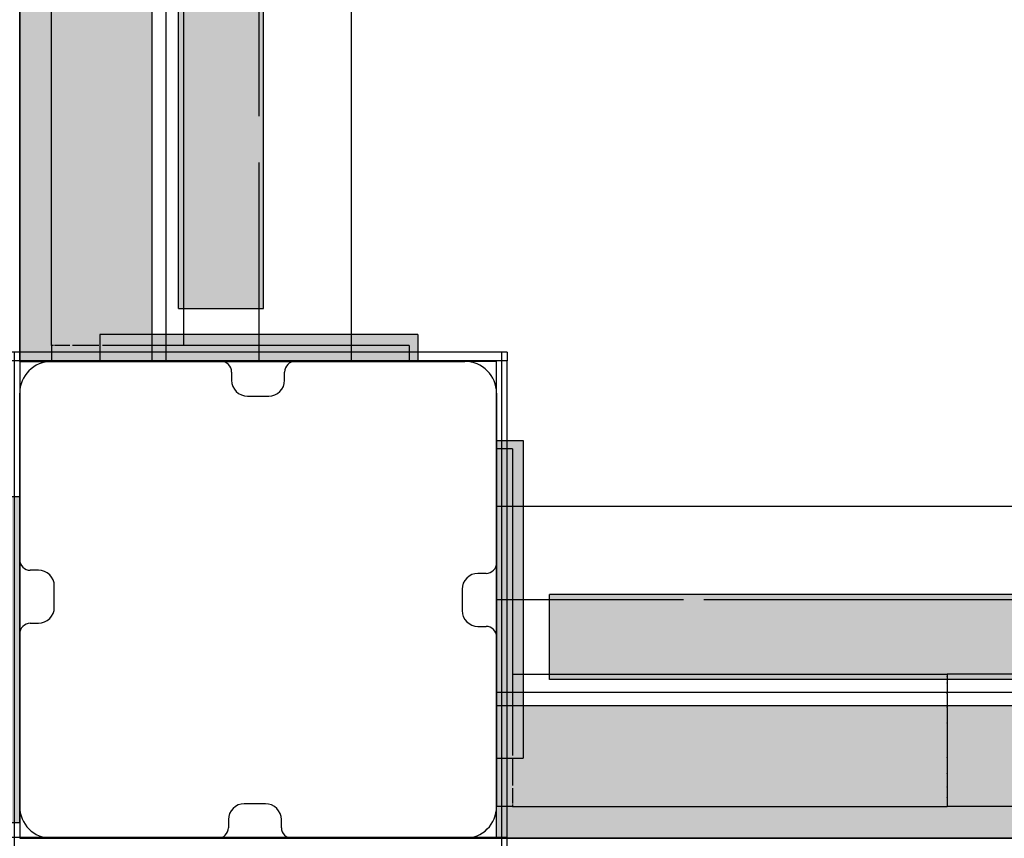
# Model space of a CAD drawing. Units: millimetres. Extents: x -2836 to 24473, y -22009 to 9274.
# Drawn here: x 4509 to 4695, y -3584 to -3429 of the extents above; entities that cross this region are included whole.
import ezdxf

# ---------------------------------------------------------------- set-up
doc = ezdxf.new("R2010")
doc.units = ezdxf.units.MM
doc.header["$MEASUREMENT"] = 0
doc.linetypes.add('Dot & Dashed', pattern=[67.027776, 35.277777, -17.638888, 0, -14.111111])
doc.linetypes.add('Hidden Line', pattern=[39.122222, 28.222222, -10.9])
for name, color, linetype, lineweight in [('0_Pen_No__121', 1, 'Continuous', 30), ('0_Pen_No__123', 3, 'Continuous', 30), ('0_Pen_No__128', 8, 'Continuous', 30), ('A-DIMS_Pen_No__1', 7, 'Continuous', 30)]:
    doc.layers.add(name, color=color, linetype=linetype, lineweight=lineweight)
for name, color, linetype, lineweight, true_color in [('0_Pen_No__2', 7, 'Continuous', 30, 0x747474), ('0_Pen_No__4', 7, 'Continuous', 30, 0x783c00), ('0_Pen_No__64', 7, 'Continuous', 30, 0x636300), ('0_Pen_No__66', 7, 'Continuous', 30, 0xd2d269), ('A-FLOR_Pen_No__2', 7, 'Continuous', 30, 0x747474), ('A-NPLT_Pen_No__9', 7, 'Continuous', 30, 0xff04cd)]:
    doc.layers.add(name, color=color, linetype=linetype, lineweight=lineweight, true_color=true_color)
doc.layers.add('A-DIMS', color=7, linetype='Continuous')
doc.styles.add('GENERATED_STYLE_1', font='tahoma.ttf')
doc.dimstyles.new('GENERATED_STYLE__2', dxfattribs={"dimtxt": 200, "dimasz": 95, "dimexe": 0.18, "dimexo": 10000, "dimgap": 0.09, "dimtad": 1, "dimdec": 0, "dimzin": 0, "dimdsep": 46, "dimtxsty": 'GENERATED_STYLE_1', "dimblk": 'ARROWHEAD_6', "dimblk1": 'ARROWHEAD_6', "dimblk2": 'ARROWHEAD_6', "dimcen": 0.09, "dimclrd": 7, "dimclre": 7, "dimclrt": 7, "dimadec": 0, "dimazin": 0, "dimtfac": 1, "dimtdec": 4, "dimtmove": 0, "dimatfit": 3, "dimfxl": 0, "dimtolj": 1, "dimtzin": 0, "dimarcsym": 0})

# ---------------------------------------------------------------- blocks, each defined once
blk = doc.blocks.new('mice[976]', base_point=(4601.2, -3491.73))
at = {"layer": '0_Pen_No__123', "linetype": 'Continuous'}
for p, q in [((4507.2, -3582.37), (4507.2, -3491.73)), ((4508.2, -3491.73), (4507.2, -3491.73)), ((4601.2, -3491.73), (4508.2, -3491.73)), ((4508.2, -3582.37), (4508.2, -3491.73)), ((4600.2, -3582.37), (4600.2, -3491.73)), ((4601.2, -3491.73), (4601.2, -3493.37)), ((4601.2, -3493.37), (4507.2, -3493.37)), ((4601.2, -3506.01), (4601.2, -3493.37)), ((4601.2, -3532.29), (4601.2, -3506.01)), ((4601.2, -3558.75), (4601.2, -3532.29)), ((4601.2, -3583.37), (4601.2, -3558.75)), ((4507.2, -3585.29), (4507.2, -3582.37)), ((4601.2, -3583.37), (4507.2, -3583.37)), ((4508.2, -3585.29), (4508.2, -3582.37)), ((4600.2, -3585.29), (4600.2, -3582.37)), ((4601.2, -3585.29), (4601.2, -3583.37)), ((4508.2, -3585.29), (4507.2, -3585.29)), ((4601.2, -3585.29), (4508.2, -3585.29))]:
    blk.add_line(p, q, dxfattribs=at)
blk = doc.blocks.new('kdelis1[1623]', base_point=(4521.7, -3493.51))
at = {"layer": '0_Pen_No__66', "linetype": 'Continuous'}
blk.add_hatch(color=256, dxfattribs=at).paths.add_polyline_path([(4534.2, -3493.51), (4534.2, -2673.51), (4509.2, -2673.51), (4509.2, -3493.51)])
for p, q in [((4509.2, -3493.51), (4509.2, -2673.51)), ((4534.2, -3493.51), (4534.2, -2673.51)), ((4509.2, -3493.51), (4509.29, -3493.51)), ((4509.29, -3493.51), (4509.57, -3493.51)), ((4509.57, -3493.51), (4510.01, -3493.51)), ((4510.01, -3493.51), (4510.61, -3493.51)), ((4510.61, -3493.51), (4511.35, -3493.51)), ((4511.35, -3493.51), (4512.2, -3493.51)), ((4512.2, -3493.51), (4513.15, -3493.51)), ((4513.15, -3493.51), (4514.16, -3493.51)), ((4514.16, -3493.51), (4515.2, -3493.51)), ((4515.2, -3493.51), (4534.2, -3493.51))]:
    blk.add_line(p, q, dxfattribs=at)
blk = doc.blocks.new('kdelis11[1624]', base_point=(4547.2, -3483.51))
at = {"layer": '0_Pen_No__66', "linetype": 'Continuous'}
blk.add_hatch(color=256, dxfattribs=at).paths.add_polyline_path([(4555.2, -3483.51), (4555.2, -2683.51), (4539.2, -2683.51), (4539.2, -3483.51)])
for p, q in [((4539.2, -3483.51), (4539.2, -2683.51)), ((4555.2, -3483.51), (4555.2, -2683.51)), ((4539.2, -3483.51), (4549.2, -3483.51)), ((4549.2, -3483.51), (4550.25, -3483.51)), ((4550.25, -3483.51), (4551.26, -3483.51)), ((4551.26, -3483.51), (4552.2, -3483.51)), ((4552.2, -3483.51), (4553.06, -3483.51)), ((4553.06, -3483.51), (4553.8, -3483.51)), ((4553.8, -3483.51), (4554.4, -3483.51)), ((4554.4, -3483.51), (4554.84, -3483.51)), ((4554.84, -3483.51), (4555.11, -3483.51)), ((4555.11, -3483.51), (4555.2, -3483.51))]:
    blk.add_line(p, q, dxfattribs=at)
blk = doc.blocks.new('kdelis1[1627]', base_point=(5419.2, -3571.01))
at = {"layer": '0_Pen_No__66', "linetype": 'Continuous'}
blk.add_hatch(color=256, dxfattribs=at).paths.add_polyline_path([(5419.2, -3558.51), (4599.2, -3558.51), (4599.2, -3583.51), (5419.2, -3583.51)])
for p, q in [((4599.2, -3577.51), (4599.2, -3558.51)), ((5419.2, -3558.51), (4599.2, -3558.51)), ((4599.2, -3578.56), (4599.2, -3577.51)), ((4599.2, -3579.57), (4599.2, -3578.56)), ((4599.2, -3580.51), (4599.2, -3579.57)), ((4599.2, -3581.37), (4599.2, -3580.51)), ((4599.2, -3582.11), (4599.2, -3581.37)), ((4599.2, -3582.71), (4599.2, -3582.11)), ((4599.2, -3583.15), (4599.2, -3582.71)), ((4599.2, -3583.42), (4599.2, -3583.15)), ((4599.2, -3583.51), (4599.2, -3583.42)), ((5419.2, -3583.51), (4599.2, -3583.51))]:
    blk.add_line(p, q, dxfattribs=at)
blk = doc.blocks.new('kdelis11[1628]', base_point=(5409.2, -3545.51))
at = {"layer": '0_Pen_No__66', "linetype": 'Continuous'}
blk.add_hatch(color=256, dxfattribs=at).paths.add_polyline_path([(5409.2, -3537.51), (4609.2, -3537.51), (4609.2, -3553.51), (5409.2, -3553.51)])
for p, q in [((4609.2, -3537.61), (4609.2, -3537.51)), ((5409.2, -3537.51), (4609.2, -3537.51)), ((4609.2, -3537.88), (4609.2, -3537.61)), ((4609.2, -3538.32), (4609.2, -3537.88)), ((4609.2, -3538.92), (4609.2, -3538.32)), ((4609.2, -3539.66), (4609.2, -3538.92)), ((4609.2, -3540.51), (4609.2, -3539.66)), ((4609.2, -3541.46), (4609.2, -3540.51)), ((4609.2, -3542.47), (4609.2, -3541.46)), ((4609.2, -3543.51), (4609.2, -3542.47)), ((4609.2, -3553.51), (4609.2, -3543.51)), ((5409.2, -3553.51), (4609.2, -3553.51))]:
    blk.add_line(p, q, dxfattribs=at)
blk = doc.blocks.new('00_rucjka[1652]', base_point=(4515.2, -3323.51))
at = {"layer": '0_Pen_No__128', "linetype": 'Continuous'}
for p, q in [((4515.39, -3490.51), (4515.2, -3490.51)), ((4515.2, -3490.51), (4515.2, -3493.51)), ((4515.58, -3490.51), (4515.39, -3490.51)), ((4515.96, -3490.51), (4515.77, -3490.51)), ((4516.88, -3490.51), (4515.96, -3490.51)), ((4518.13, -3490.51), (4516.88, -3490.51)), ((4518.65, -3490.51), (4518.13, -3490.51)), ((4519.67, -3490.51), (4519.14, -3490.51)), ((4521.45, -3490.51), (4519.67, -3490.51)), ((4523.43, -3490.51), (4521.45, -3490.51)), ((4524.14, -3490.51), (4523.43, -3490.51)), ((4525.53, -3490.51), (4524.82, -3490.51)), ((4527.7, -3490.51), (4525.53, -3490.51)), ((4570.7, -3490.51), (4527.7, -3490.51)), ((4572.79, -3490.51), (4570.7, -3490.51)), ((4574.81, -3490.51), (4572.79, -3490.51)), ((4576.7, -3490.51), (4574.81, -3490.51)), ((4578.42, -3490.51), (4576.7, -3490.51)), ((4579.9, -3490.51), (4578.42, -3490.51)), ((4581.1, -3490.51), (4579.9, -3490.51)), ((4581.98, -3490.51), (4581.1, -3490.51)), ((4582.52, -3490.51), (4581.98, -3490.51)), ((4582.7, -3490.51), (4582.52, -3490.51)), ((4582.7, -3490.51), (4582.7, -3493.51)), ((4515.39, -3493.51), (4515.2, -3493.51)), ((4516.88, -3493.51), (4515.96, -3493.51)), ((4518.13, -3493.51), (4516.88, -3493.51)), ((4521.45, -3493.51), (4519.67, -3493.51)), ((4523.43, -3493.51), (4521.45, -3493.51)), ((4527.7, -3493.51), (4525.53, -3493.51)), ((4570.7, -3493.51), (4527.7, -3493.51)), ((4572.79, -3493.51), (4570.7, -3493.51)), ((4574.81, -3493.51), (4572.79, -3493.51)), ((4576.7, -3493.51), (4574.81, -3493.51)), ((4578.42, -3493.51), (4576.7, -3493.51)), ((4579.9, -3493.51), (4578.42, -3493.51)), ((4581.1, -3493.51), (4579.9, -3493.51)), ((4581.98, -3493.51), (4581.1, -3493.51)), ((4582.52, -3493.51), (4581.98, -3493.51)), ((4582.7, -3493.51), (4582.52, -3493.51))]:
    blk.add_line(p, q, dxfattribs=at)
at = {"layer": '0_Pen_No__4', "linetype": 'Continuous'}
for p, q in [((4515.2, -3490.51), (4515.2, -3408.51)), ((4540.2, -3490.51), (4540.2, -3408.51)), ((4515.39, -3493.51), (4515.63, -3493.51)), ((4515.63, -3493.51), (4515.96, -3493.51)), ((4516.88, -3493.51), (4516.88, -3493.51)), ((4518.13, -3493.51), (4518.86, -3493.51)), ((4518.86, -3493.51), (4519.67, -3493.51)), ((4523.43, -3493.51), (4524.47, -3493.51)), ((4524.47, -3493.51), (4525.53, -3493.51))]:
    blk.add_line(p, q, dxfattribs=at)
blk = doc.blocks.new('Tube 10[1654]', base_point=(4554.31, -2673.51))
at = {"layer": '0_Pen_No__4', "linetype": 'Continuous'}
for p, q in [((4536.81, -2673.51), (4536.81, -3493.51)), ((4571.81, -3493.51), (4571.81, -2673.51)), ((4536.81, -3493.51), (4571.81, -3493.51))]:
    blk.add_line(p, q, dxfattribs=at)
at = {"layer": '0_Pen_No__4', "linetype": 'Hidden Line'}
blk.add_line((4554.31, -2673.51), (4554.31, -3493.51), dxfattribs=at)
blk.add_line((4554.31, -2673.51), (4554.31, -3493.51), dxfattribs=at)
at = {"layer": '0_Pen_No__64', "linetype": 'Dot & Dashed'}
blk.add_line((4554.31, -2673.51), (4554.31, -3493.51), dxfattribs=at)
blk = doc.blocks.new('00_auss_stiena[1655]', base_point=(4554.31, -3488.42))
at = {"layer": '0_Pen_No__4', "linetype": 'Continuous'}
blk.add_hatch(color=256, dxfattribs=at).paths.add_polyline_path([(4524.31, -3488.42), (4524.31, -3493.42), (4584.31, -3493.42), (4584.31, -3488.42)])
for p, q in [((4524.77, -3488.42), (4524.31, -3488.42)), ((4524.31, -3488.42), (4524.31, -3493.42)), ((4526.12, -3488.42), (4524.77, -3488.42)), ((4528.33, -3488.42), (4526.12, -3488.42)), ((4531.33, -3488.42), (4528.33, -3488.42)), ((4535.03, -3488.42), (4531.33, -3488.42)), ((4539.31, -3488.42), (4535.03, -3488.42)), ((4544.05, -3488.42), (4539.31, -3488.42)), ((4549.1, -3488.42), (4544.05, -3488.42)), ((4554.31, -3488.42), (4549.1, -3488.42)), ((4559.52, -3488.42), (4554.31, -3488.42)), ((4564.57, -3488.42), (4559.52, -3488.42)), ((4569.31, -3488.42), (4564.57, -3488.42)), ((4573.6, -3488.42), (4569.31, -3488.42)), ((4577.29, -3488.42), (4573.6, -3488.42)), ((4580.29, -3488.42), (4577.29, -3488.42)), ((4582.5, -3488.42), (4580.29, -3488.42)), ((4583.86, -3488.42), (4582.5, -3488.42)), ((4584.31, -3488.42), (4583.86, -3488.42)), ((4584.31, -3488.42), (4584.31, -3493.42)), ((4524.77, -3493.42), (4524.31, -3493.42)), ((4526.12, -3493.42), (4524.77, -3493.42)), ((4528.33, -3493.42), (4526.12, -3493.42)), ((4531.33, -3493.42), (4528.33, -3493.42)), ((4535.03, -3493.42), (4531.33, -3493.42)), ((4539.31, -3493.42), (4535.03, -3493.42)), ((4544.05, -3493.42), (4539.31, -3493.42)), ((4549.1, -3493.42), (4544.05, -3493.42)), ((4554.31, -3493.42), (4549.1, -3493.42)), ((4559.52, -3493.42), (4554.31, -3493.42)), ((4564.57, -3493.42), (4559.52, -3493.42)), ((4569.31, -3493.42), (4564.57, -3493.42)), ((4573.6, -3493.42), (4569.31, -3493.42)), ((4577.29, -3493.42), (4573.6, -3493.42)), ((4580.29, -3493.42), (4577.29, -3493.42)), ((4582.5, -3493.42), (4580.29, -3493.42)), ((4583.86, -3493.42), (4582.5, -3493.42)), ((4584.31, -3493.42), (4583.86, -3493.42))]:
    blk.add_line(p, q, dxfattribs=at)
blk = doc.blocks.new('00_rucjka[1656]', base_point=(4769.2, -3577.51))
at = {"layer": '0_Pen_No__128', "linetype": 'Continuous'}
for p, q in [((4599.2, -3510.01), (4599.2, -3510.2)), ((4602.2, -3510.01), (4599.2, -3510.01)), ((4599.2, -3510.2), (4599.2, -3510.74)), ((4599.2, -3510.74), (4599.2, -3511.62)), ((4602.2, -3510.01), (4602.2, -3510.2)), ((4602.2, -3510.2), (4602.2, -3510.74)), ((4602.2, -3510.74), (4602.2, -3511.62)), ((4599.2, -3511.62), (4599.2, -3512.82)), ((4599.2, -3512.82), (4599.2, -3514.3)), ((4602.2, -3511.62), (4602.2, -3512.82)), ((4602.2, -3512.82), (4602.2, -3514.3)), ((4599.2, -3514.3), (4599.2, -3516.01)), ((4602.2, -3514.3), (4602.2, -3516.01)), ((4599.2, -3516.01), (4599.2, -3517.91)), ((4602.2, -3516.01), (4602.2, -3517.91)), ((4599.2, -3517.91), (4599.2, -3519.93)), ((4602.2, -3517.91), (4602.2, -3519.93)), ((4599.2, -3519.93), (4599.2, -3522.01)), ((4602.2, -3519.93), (4602.2, -3522.01)), ((4599.2, -3522.01), (4599.2, -3565.01)), ((4602.2, -3522.01), (4602.2, -3565.01)), ((4756.7, -3552.51), (4757.2, -3552.51)), ((4757.2, -3552.51), (4757.48, -3552.54)), ((4758.27, -3552.61), (4759.29, -3552.7)), ((4759.29, -3552.7), (4761.31, -3553.24)), ((4761.31, -3553.24), (4763.2, -3554.12)), ((4763.2, -3554.12), (4764.92, -3555.32)), ((4764.92, -3555.32), (4766.4, -3556.8)), ((4766.4, -3556.8), (4767.6, -3558.51)), ((4767.6, -3558.51), (4768.48, -3560.41)), ((4768.48, -3560.41), (4769.02, -3562.43)), ((4769.02, -3562.43), (4769.11, -3563.45)), ((4599.2, -3565.01), (4599.2, -3567.19)), ((4602.2, -3565.01), (4602.2, -3567.19)), ((4769.18, -3564.23), (4769.2, -3564.51)), ((4769.2, -3564.51), (4769.2, -3565.51)), ((4602.2, -3567.19), (4602.2, -3567.9)), ((4769.11, -3566.58), (4769.02, -3567.6)), ((4769.2, -3565.51), (4769.18, -3565.8)), ((4602.2, -3568.57), (4602.2, -3569.29)), ((4769.02, -3567.6), (4768.48, -3569.62)), ((4599.2, -3569.29), (4599.2, -3571.26)), ((4602.2, -3569.29), (4602.2, -3571.26)), ((4768.48, -3569.62), (4767.6, -3571.51)), ((4599.2, -3571.26), (4599.2, -3573.05)), ((4602.2, -3571.26), (4602.2, -3573.05)), ((4767.6, -3571.51), (4766.4, -3573.23)), ((4599.2, -3574.59), (4599.2, -3575.84)), ((4602.2, -3573.05), (4602.2, -3573.57)), ((4602.2, -3574.07), (4602.2, -3574.59)), ((4602.2, -3574.59), (4602.2, -3575.84)), ((4764.92, -3574.71), (4763.2, -3575.91)), ((4766.4, -3573.23), (4764.92, -3574.71)), ((4599.2, -3575.84), (4599.2, -3576.76)), ((4602.2, -3575.84), (4602.2, -3576.76)), ((4763.2, -3575.91), (4761.31, -3576.79)), ((4599.2, -3577.32), (4599.2, -3577.51)), ((4602.2, -3577.51), (4599.2, -3577.51)), ((4602.2, -3576.76), (4602.2, -3576.95)), ((4602.2, -3577.14), (4602.2, -3577.32)), ((4602.2, -3577.32), (4602.2, -3577.51)), ((4757.2, -3577.51), (4756.7, -3577.51)), ((4757.48, -3577.49), (4757.2, -3577.51)), ((4759.29, -3577.33), (4758.27, -3577.42)), ((4761.31, -3576.79), (4759.29, -3577.33))]:
    blk.add_line(p, q, dxfattribs=at)
at = {"layer": '0_Pen_No__4', "linetype": 'Continuous'}
for p, q in [((4602.2, -3552.51), (4684.2, -3552.51)), ((4684.2, -3552.51), (4684.2, -3552.54)), ((4688.76, -3552.51), (4684.2, -3552.51)), ((4684.2, -3552.54), (4684.2, -3552.61)), ((4684.2, -3552.61), (4684.2, -3552.74)), ((4684.2, -3552.74), (4684.2, -3552.91)), ((4684.2, -3552.91), (4684.2, -3552.94)), ((4684.2, -3552.95), (4684.2, -3552.94)), ((4684.2, -3552.95), (4684.2, -3553.13)), ((4684.2, -3553.13), (4684.2, -3553.39)), ((4684.2, -3553.39), (4684.2, -3553.7)), ((4684.2, -3553.7), (4684.2, -3554.06)), ((4684.2, -3554.06), (4684.2, -3554.17)), ((4684.2, -3554.19), (4684.2, -3554.17)), ((4684.2, -3554.22), (4684.2, -3554.19)), ((4684.2, -3554.22), (4684.2, -3554.46)), ((4693.29, -3552.51), (4688.76, -3552.51)), ((4697.79, -3552.51), (4693.29, -3552.51)), ((4702.23, -3552.51), (4697.79, -3552.51)), ((4706.61, -3552.51), (4702.23, -3552.51)), ((4710.89, -3552.51), (4706.61, -3552.51)), ((4715.07, -3552.51), (4710.89, -3552.51)), ((4719.13, -3552.51), (4715.07, -3552.51)), ((4723.05, -3552.51), (4719.13, -3552.51)), ((4726.82, -3552.51), (4723.05, -3552.51)), ((4730.42, -3552.51), (4726.82, -3552.51)), ((4733.83, -3552.51), (4730.42, -3552.51)), ((4737.05, -3552.51), (4733.83, -3552.51)), ((4740.07, -3552.51), (4737.05, -3552.51)), ((4742.86, -3552.51), (4740.07, -3552.51)), ((4745.42, -3552.51), (4742.86, -3552.51)), ((4747.74, -3552.51), (4745.42, -3552.51)), ((4749.8, -3552.51), (4747.74, -3552.51)), ((4751.61, -3552.51), (4749.8, -3552.51)), ((4753.15, -3552.51), (4751.61, -3552.51)), ((4754.43, -3552.51), (4753.15, -3552.51)), ((4755.42, -3552.51), (4754.43, -3552.51)), ((4756.13, -3552.51), (4755.42, -3552.51)), ((4756.56, -3552.51), (4756.13, -3552.51)), ((4756.7, -3552.51), (4756.56, -3552.51)), ((4756.7, -3552.51), (4757.49, -3552.54)), ((4757.49, -3552.54), (4758.27, -3552.61)), ((4758.27, -3552.61), (4759.05, -3552.74)), ((4759.05, -3552.74), (4759.81, -3552.91)), ((4759.81, -3552.91), (4759.92, -3552.94)), ((4759.94, -3552.94), (4759.92, -3552.94)), ((4759.97, -3552.95), (4759.94, -3552.94)), ((4759.97, -3552.95), (4760.57, -3553.13)), ((4760.57, -3553.13), (4761.3, -3553.39)), ((4761.3, -3553.39), (4762.03, -3553.7)), ((4762.03, -3553.7), (4762.73, -3554.06)), ((4762.73, -3554.06), (4762.92, -3554.17)), ((4762.95, -3554.19), (4762.92, -3554.17)), ((4762.99, -3554.22), (4762.95, -3554.19)), ((4762.99, -3554.22), (4763.4, -3554.46)), ((4684.2, -3554.46), (4684.2, -3554.9)), ((4684.2, -3554.9), (4684.2, -3555.38)), ((4684.2, -3555.38), (4684.2, -3555.9)), ((4684.2, -3555.9), (4684.2, -3556.14)), ((4684.2, -3556.18), (4684.2, -3556.14)), ((4684.2, -3556.22), (4684.2, -3556.18)), ((4763.4, -3554.46), (4764.05, -3554.9)), ((4764.05, -3554.9), (4764.67, -3555.38)), ((4764.67, -3555.38), (4765.26, -3555.9)), ((4765.26, -3555.9), (4765.5, -3556.15)), ((4765.54, -3556.18), (4765.5, -3556.15)), ((4765.57, -3556.21), (4765.54, -3556.18)), ((4684.2, -3556.22), (4684.2, -3556.46)), ((4684.2, -3556.46), (4684.2, -3557.05)), ((4684.2, -3557.05), (4684.2, -3557.67)), ((4684.2, -3557.67), (4684.2, -3558.32)), ((4765.57, -3556.21), (4765.82, -3556.46)), ((4765.82, -3556.46), (4766.33, -3557.05)), ((4766.33, -3557.05), (4766.82, -3557.67)), ((4766.82, -3557.67), (4767.26, -3558.32)), ((4684.2, -3558.32), (4684.2, -3558.72)), ((4684.2, -3558.76), (4684.2, -3558.72)), ((4684.2, -3558.81), (4684.2, -3558.76)), ((4684.2, -3558.81), (4684.2, -3558.99)), ((4684.2, -3558.99), (4684.2, -3559.69)), ((4684.2, -3559.69), (4684.2, -3560.41)), ((4767.26, -3558.32), (4767.5, -3558.73)), ((4767.53, -3558.76), (4767.5, -3558.73)), ((4767.54, -3558.8), (4767.53, -3558.76)), ((4767.54, -3558.8), (4767.66, -3558.99)), ((4767.66, -3558.99), (4768.01, -3559.69)), ((4768.01, -3559.69), (4768.33, -3560.41)), ((4684.2, -3560.41), (4684.2, -3561.15)), ((4684.2, -3561.15), (4684.2, -3561.74)), ((4684.2, -3561.78), (4684.2, -3561.74)), ((4768.33, -3560.41), (4768.59, -3561.15)), ((4768.59, -3561.15), (4768.77, -3561.75)), ((4768.78, -3561.78), (4768.77, -3561.75)), ((4684.2, -3561.81), (4684.2, -3561.78)), ((4684.2, -3561.81), (4684.2, -3561.91)), ((4684.2, -3561.91), (4684.2, -3562.67)), ((4684.2, -3562.67), (4684.2, -3563.45)), ((4684.2, -3563.45), (4684.2, -3564.23)), ((4768.78, -3561.8), (4768.78, -3561.78)), ((4768.78, -3561.8), (4768.81, -3561.91)), ((4768.81, -3561.91), (4768.98, -3562.67)), ((4768.98, -3562.67), (4769.1, -3563.45)), ((4769.1, -3563.45), (4769.18, -3564.23)), ((4684.2, -3564.23), (4684.2, -3565.01)), ((4684.2, -3565.01), (4684.2, -3565.8)), ((4769.18, -3564.23), (4769.2, -3565.01)), ((4769.2, -3565.01), (4769.18, -3565.8)), ((4599.2, -3568.25), (4599.2, -3567.19)), ((4684.2, -3565.8), (4684.2, -3566.58)), ((4684.2, -3566.58), (4684.2, -3567.36)), ((4769.1, -3566.58), (4768.98, -3567.36)), ((4769.18, -3565.8), (4769.1, -3566.58)), ((4599.2, -3569.29), (4599.2, -3568.25)), ((4684.2, -3567.36), (4684.2, -3568.12)), ((4684.2, -3568.12), (4684.2, -3568.22)), ((4684.2, -3568.25), (4684.2, -3568.22)), ((4684.2, -3568.29), (4684.2, -3568.25)), ((4684.2, -3568.29), (4684.2, -3568.88)), ((4684.2, -3568.88), (4684.2, -3569.62)), ((4768.59, -3568.88), (4768.33, -3569.62)), ((4768.77, -3568.28), (4768.59, -3568.88)), ((4768.77, -3568.28), (4768.78, -3568.25)), ((4768.81, -3568.12), (4768.78, -3568.23)), ((4768.78, -3568.25), (4768.78, -3568.23)), ((4768.98, -3567.36), (4768.81, -3568.12)), ((4684.2, -3569.62), (4684.2, -3570.34)), ((4684.2, -3570.34), (4684.2, -3571.04)), ((4684.2, -3571.04), (4684.2, -3571.22)), ((4767.66, -3571.04), (4767.54, -3571.23)), ((4768.01, -3570.34), (4767.66, -3571.04)), ((4768.33, -3569.62), (4768.01, -3570.34)), ((4684.2, -3571.26), (4684.2, -3571.22)), ((4684.2, -3571.31), (4684.2, -3571.26)), ((4684.2, -3571.31), (4684.2, -3571.71)), ((4684.2, -3571.71), (4684.2, -3572.36)), ((4684.2, -3572.36), (4684.2, -3572.98)), ((4766.82, -3572.36), (4766.33, -3572.98)), ((4767.26, -3571.71), (4766.82, -3572.36)), ((4767.5, -3571.3), (4767.26, -3571.71)), ((4767.5, -3571.3), (4767.53, -3571.26)), ((4767.53, -3571.26), (4767.54, -3571.23)), ((4599.2, -3573.85), (4599.2, -3573.05)), ((4599.2, -3574.59), (4599.2, -3573.85)), ((4684.2, -3572.98), (4684.2, -3573.57)), ((4684.2, -3573.57), (4684.2, -3573.81)), ((4684.2, -3573.85), (4684.2, -3573.81)), ((4684.2, -3573.89), (4684.2, -3573.85)), ((4684.2, -3573.89), (4684.2, -3574.13)), ((4684.2, -3574.13), (4684.2, -3574.65)), ((4684.2, -3574.65), (4684.2, -3575.13)), ((4764.67, -3574.65), (4764.05, -3575.13)), ((4765.26, -3574.13), (4764.67, -3574.65)), ((4765.5, -3573.88), (4765.26, -3574.13)), ((4765.5, -3573.88), (4765.54, -3573.85)), ((4765.54, -3573.85), (4765.57, -3573.82)), ((4765.82, -3573.57), (4765.57, -3573.82)), ((4766.33, -3572.98), (4765.82, -3573.57)), ((4599.2, -3575.84), (4599.2, -3575.84)), ((4684.2, -3575.13), (4684.2, -3575.57)), ((4684.2, -3575.57), (4684.2, -3575.81)), ((4684.2, -3575.84), (4684.2, -3575.81)), ((4684.2, -3575.86), (4684.2, -3575.84)), ((4684.2, -3575.86), (4684.2, -3575.97)), ((4684.2, -3575.97), (4684.2, -3576.32)), ((4684.2, -3576.32), (4684.2, -3576.64)), ((4762.03, -3576.32), (4761.3, -3576.64)), ((4762.73, -3575.97), (4762.03, -3576.32)), ((4762.92, -3575.85), (4762.73, -3575.97)), ((4762.92, -3575.85), (4762.95, -3575.84)), ((4762.95, -3575.84), (4762.99, -3575.81)), ((4763.4, -3575.57), (4762.99, -3575.81)), ((4764.05, -3575.13), (4763.4, -3575.57)), ((4599.2, -3577.09), (4599.2, -3576.76)), ((4599.2, -3577.32), (4599.2, -3577.09)), ((4602.2, -3577.51), (4684.2, -3577.51)), ((4684.2, -3576.64), (4684.2, -3576.9)), ((4684.2, -3576.9), (4684.2, -3577.07)), ((4684.2, -3577.09), (4684.2, -3577.07)), ((4684.2, -3577.09), (4684.2, -3577.12)), ((4684.2, -3577.12), (4684.2, -3577.29)), ((4684.2, -3577.29), (4684.2, -3577.42)), ((4684.2, -3577.42), (4684.2, -3577.49)), ((4684.2, -3577.49), (4684.2, -3577.51)), ((4688.76, -3577.51), (4684.2, -3577.51)), ((4693.29, -3577.51), (4688.76, -3577.51)), ((4697.79, -3577.51), (4693.29, -3577.51)), ((4702.23, -3577.51), (4697.79, -3577.51)), ((4706.61, -3577.51), (4702.23, -3577.51)), ((4710.89, -3577.51), (4706.61, -3577.51)), ((4715.07, -3577.51), (4710.89, -3577.51)), ((4719.13, -3577.51), (4715.07, -3577.51)), ((4723.05, -3577.51), (4719.13, -3577.51)), ((4726.82, -3577.51), (4723.05, -3577.51)), ((4730.42, -3577.51), (4726.82, -3577.51)), ((4733.83, -3577.51), (4730.42, -3577.51)), ((4737.05, -3577.51), (4733.83, -3577.51)), ((4740.07, -3577.51), (4737.05, -3577.51)), ((4742.86, -3577.51), (4740.07, -3577.51)), ((4745.42, -3577.51), (4742.86, -3577.51)), ((4747.74, -3577.51), (4745.42, -3577.51)), ((4749.8, -3577.51), (4747.74, -3577.51)), ((4751.61, -3577.51), (4749.8, -3577.51)), ((4753.15, -3577.51), (4751.61, -3577.51)), ((4754.43, -3577.51), (4753.15, -3577.51)), ((4755.42, -3577.51), (4754.43, -3577.51)), ((4756.13, -3577.51), (4755.42, -3577.51)), ((4756.56, -3577.51), (4756.13, -3577.51)), ((4756.7, -3577.51), (4756.56, -3577.51)), ((4757.49, -3577.49), (4756.7, -3577.51)), ((4758.27, -3577.42), (4757.49, -3577.49)), ((4759.05, -3577.29), (4758.27, -3577.42)), ((4759.81, -3577.12), (4759.05, -3577.29)), ((4759.92, -3577.09), (4759.81, -3577.12)), ((4759.92, -3577.09), (4759.94, -3577.09)), ((4759.94, -3577.09), (4759.97, -3577.08)), ((4760.57, -3576.9), (4759.97, -3577.08)), ((4761.3, -3576.64), (4760.57, -3576.9))]:
    blk.add_line(p, q, dxfattribs=at)
blk = doc.blocks.new('00_auss_stiena[1658]', base_point=(4599.2, -3538.41))
at = {"layer": '0_Pen_No__4', "linetype": 'Continuous'}
blk.add_hatch(color=256, dxfattribs=at).paths.add_polyline_path([(4599.2, -3568.41), (4604.2, -3568.41), (4604.2, -3508.41), (4599.2, -3508.41)])
for p, q in [((4599.2, -3508.41), (4599.2, -3508.86)), ((4599.2, -3508.41), (4604.2, -3508.41)), ((4599.2, -3508.86), (4599.2, -3510.21)), ((4604.2, -3508.41), (4604.2, -3508.86)), ((4604.2, -3508.86), (4604.2, -3510.21)), ((4599.2, -3510.21), (4599.2, -3512.42)), ((4604.2, -3510.21), (4604.2, -3512.42)), ((4599.2, -3512.42), (4599.2, -3515.42)), ((4604.2, -3512.42), (4604.2, -3515.42)), ((4599.2, -3515.42), (4599.2, -3519.12)), ((4604.2, -3515.42), (4604.2, -3519.12)), ((4599.2, -3519.12), (4599.2, -3523.41)), ((4604.2, -3519.12), (4604.2, -3523.41)), ((4599.2, -3523.41), (4599.2, -3528.14)), ((4604.2, -3523.41), (4604.2, -3528.14)), ((4599.2, -3528.14), (4599.2, -3533.2)), ((4604.2, -3528.14), (4604.2, -3533.2)), ((4599.2, -3533.2), (4599.2, -3538.41)), ((4604.2, -3533.2), (4604.2, -3538.41)), ((4599.2, -3538.41), (4599.2, -3543.61)), ((4604.2, -3538.41), (4604.2, -3543.61)), ((4599.2, -3543.61), (4599.2, -3548.67)), ((4604.2, -3543.61), (4604.2, -3548.67)), ((4599.2, -3548.67), (4599.2, -3553.41)), ((4604.2, -3548.67), (4604.2, -3553.41)), ((4599.2, -3553.41), (4599.2, -3557.69)), ((4604.2, -3553.41), (4604.2, -3557.69)), ((4599.2, -3557.69), (4599.2, -3561.39)), ((4604.2, -3557.69), (4604.2, -3561.39)), ((4599.2, -3561.39), (4599.2, -3564.39)), ((4604.2, -3561.39), (4604.2, -3564.39)), ((4599.2, -3564.39), (4599.2, -3566.6)), ((4604.2, -3564.39), (4604.2, -3566.6)), ((4599.2, -3566.6), (4599.2, -3567.95)), ((4604.2, -3566.6), (4604.2, -3567.95)), ((4599.2, -3567.95), (4599.2, -3568.41)), ((4599.2, -3568.41), (4604.2, -3568.41)), ((4604.2, -3567.95), (4604.2, -3568.41))]:
    blk.add_line(p, q, dxfattribs=at)
blk = doc.blocks.new('Tube 10[1659]', base_point=(4599.2, -3538.41))
at = {"layer": '0_Pen_No__4', "linetype": 'Continuous'}
for p, q in [((4599.2, -3520.91), (4599.2, -3555.91)), ((5419.2, -3520.91), (4599.2, -3520.91)), ((4599.2, -3555.91), (5419.2, -3555.91))]:
    blk.add_line(p, q, dxfattribs=at)
at = {"layer": '0_Pen_No__4', "linetype": 'Hidden Line'}
blk.add_line((4599.2, -3538.41), (5419.2, -3538.41), dxfattribs=at)
blk.add_line((4599.2, -3538.41), (5419.2, -3538.41), dxfattribs=at)
at = {"layer": '0_Pen_No__64', "linetype": 'Dot & Dashed'}
blk.add_line((4599.2, -3538.41), (5419.2, -3538.41), dxfattribs=at)
blk = doc.blocks.new('ME2[1736]', base_point=(4506.2, -3549.77))
at = {"layer": '0_Pen_No__2', "linetype": 'Continuous'}
blk.add_hatch(color=256, dxfattribs=at).paths.add_polyline_path([(4506.2, -3519.02), (4506.2, -3580.51), (4509.2, -3580.51), (4509.2, -3519.02)])
for p, q in [((4506.2, -3519.25), (4506.2, -3519.02)), ((4506.2, -3519.02), (4509.2, -3519.02)), ((4509.2, -3519.25), (4509.2, -3519.02)), ((4506.2, -3519.92), (4506.2, -3519.25)), ((4506.2, -3521.02), (4506.2, -3519.92)), ((4509.2, -3519.92), (4509.2, -3519.25)), ((4509.2, -3521.02), (4509.2, -3519.92)), ((4506.2, -3522.51), (4506.2, -3521.02)), ((4506.2, -3524.35), (4506.2, -3522.51)), ((4509.2, -3522.51), (4509.2, -3521.02)), ((4509.2, -3524.35), (4509.2, -3522.51)), ((4506.2, -3526.47), (4506.2, -3524.35)), ((4509.2, -3526.47), (4509.2, -3524.35)), ((4506.2, -3528.83), (4506.2, -3526.47)), ((4509.2, -3528.83), (4509.2, -3526.47)), ((4506.2, -3531.34), (4506.2, -3528.83)), ((4509.2, -3531.34), (4509.2, -3528.83)), ((4506.2, -3533.92), (4506.2, -3531.34)), ((4509.2, -3533.92), (4509.2, -3531.34)), ((4506.2, -3565.61), (4506.2, -3533.92)), ((4509.2, -3565.61), (4509.2, -3533.92)), ((4506.2, -3568.2), (4506.2, -3565.61)), ((4509.2, -3568.2), (4509.2, -3565.61)), ((4506.2, -3570.71), (4506.2, -3568.2)), ((4509.2, -3570.71), (4509.2, -3568.2)), ((4506.2, -3573.06), (4506.2, -3570.71)), ((4509.2, -3573.06), (4509.2, -3570.71)), ((4506.2, -3575.19), (4506.2, -3573.06)), ((4509.2, -3575.19), (4509.2, -3573.06)), ((4506.2, -3577.03), (4506.2, -3575.19)), ((4509.2, -3577.03), (4509.2, -3575.19)), ((4506.2, -3578.52), (4506.2, -3577.03)), ((4509.2, -3578.52), (4509.2, -3577.03)), ((4506.2, -3579.62), (4506.2, -3578.52)), ((4506.2, -3580.29), (4506.2, -3579.62)), ((4506.2, -3580.51), (4506.2, -3580.29)), ((4509.2, -3579.62), (4509.2, -3578.52)), ((4509.2, -3580.29), (4509.2, -3579.62)), ((4509.2, -3580.51), (4509.2, -3580.29)), ((4506.2, -3580.51), (4509.2, -3580.51))]:
    blk.add_line(p, q, dxfattribs=at)
blk = doc.blocks.new('ME2[1758]', base_point=(4506.2, -3549.77))
at = {"layer": '0_Pen_No__2', "linetype": 'Continuous'}
blk.add_hatch(color=256, dxfattribs=at).paths.add_polyline_path([(4506.2, -3519.02), (4506.2, -3580.51), (4509.2, -3580.51), (4509.2, -3519.02)])
for p, q in [((4506.2, -3519.25), (4506.2, -3519.02)), ((4506.2, -3519.02), (4509.2, -3519.02)), ((4509.2, -3519.25), (4509.2, -3519.02)), ((4506.2, -3519.92), (4506.2, -3519.25)), ((4506.2, -3521.02), (4506.2, -3519.92)), ((4509.2, -3519.92), (4509.2, -3519.25)), ((4509.2, -3521.02), (4509.2, -3519.92)), ((4506.2, -3522.51), (4506.2, -3521.02)), ((4506.2, -3524.35), (4506.2, -3522.51)), ((4509.2, -3522.51), (4509.2, -3521.02)), ((4509.2, -3524.35), (4509.2, -3522.51)), ((4506.2, -3526.47), (4506.2, -3524.35)), ((4509.2, -3526.47), (4509.2, -3524.35)), ((4506.2, -3528.83), (4506.2, -3526.47)), ((4509.2, -3528.83), (4509.2, -3526.47)), ((4506.2, -3531.34), (4506.2, -3528.83)), ((4509.2, -3531.34), (4509.2, -3528.83)), ((4506.2, -3533.92), (4506.2, -3531.34)), ((4509.2, -3533.92), (4509.2, -3531.34)), ((4506.2, -3565.61), (4506.2, -3533.92)), ((4509.2, -3565.61), (4509.2, -3533.92)), ((4506.2, -3568.2), (4506.2, -3565.61)), ((4509.2, -3568.2), (4509.2, -3565.61)), ((4506.2, -3570.71), (4506.2, -3568.2)), ((4509.2, -3570.71), (4509.2, -3568.2)), ((4506.2, -3573.06), (4506.2, -3570.71)), ((4509.2, -3573.06), (4509.2, -3570.71)), ((4506.2, -3575.19), (4506.2, -3573.06)), ((4509.2, -3575.19), (4509.2, -3573.06)), ((4506.2, -3577.03), (4506.2, -3575.19)), ((4509.2, -3577.03), (4509.2, -3575.19)), ((4506.2, -3578.52), (4506.2, -3577.03)), ((4509.2, -3578.52), (4509.2, -3577.03)), ((4506.2, -3579.62), (4506.2, -3578.52)), ((4506.2, -3580.29), (4506.2, -3579.62)), ((4506.2, -3580.51), (4506.2, -3580.29)), ((4509.2, -3579.62), (4509.2, -3578.52)), ((4509.2, -3580.29), (4509.2, -3579.62)), ((4509.2, -3580.51), (4509.2, -3580.29)), ((4506.2, -3580.51), (4509.2, -3580.51))]:
    blk.add_line(p, q, dxfattribs=at)
blk = doc.blocks.new('k3[1773]', base_point=(4452.02, -3613.06))
at = {"layer": '0_Pen_No__121', "linetype": 'Continuous'}
blk.add_hatch(color=256, dxfattribs=at).paths.add_polyline_path([(4402.03, -3563.07), (4502.02, -3663.06), (4533.84, -3631.24), (4433.85, -3531.25)])
for p, q in [((4402.03, -3563.07), (4433.85, -3531.25)), ((4434.61, -3532.01), (4433.85, -3531.25)), ((4436.86, -3534.26), (4434.61, -3532.01)), ((4440.55, -3537.94), (4436.86, -3534.26)), ((4445.54, -3542.94), (4440.55, -3537.94)), ((4451.71, -3549.1), (4445.54, -3542.94)), ((4458.85, -3556.24), (4451.71, -3549.1)), ((4466.74, -3564.14), (4458.85, -3556.24)), ((4402.79, -3563.83), (4402.03, -3563.07)), ((4405.04, -3566.08), (4402.79, -3563.83)), ((4475.16, -3572.56), (4466.74, -3564.14)), ((4408.73, -3569.76), (4405.04, -3566.08)), ((4413.72, -3574.76), (4408.73, -3569.76)), ((4483.84, -3581.24), (4475.16, -3572.56)), ((4419.89, -3580.92), (4413.72, -3574.76)), ((4427.03, -3588.06), (4419.89, -3580.92)), ((4485.76, -3583.16), (4483.84, -3581.24)), ((4487.63, -3585.03), (4485.76, -3583.16)), ((4489.42, -3586.81), (4487.63, -3585.03)), ((4491.07, -3588.46), (4489.42, -3586.81)), ((4434.92, -3595.96), (4427.03, -3588.06)), ((4492.55, -3589.94), (4491.07, -3588.46)), ((4493.82, -3591.22), (4492.55, -3589.94)), ((4494.86, -3592.25), (4493.82, -3591.22)), ((4495.63, -3593.03), (4494.86, -3592.25)), ((4498.73, -3596.13), (4495.63, -3593.03)), ((4443.34, -3604.38), (4434.92, -3595.96)), ((4502.84, -3600.24), (4498.73, -3596.13)), ((4507.86, -3605.25), (4502.84, -3600.24)), ((4452.02, -3613.06), (4443.34, -3604.38)), ((4513.68, -3611.07), (4507.86, -3605.25)), ((4520.16, -3617.56), (4513.68, -3611.07)), ((4453.94, -3614.98), (4452.02, -3613.06)), ((4455.81, -3616.85), (4453.94, -3614.98)), ((4457.6, -3618.63), (4455.81, -3616.85)), ((4459.25, -3620.28), (4457.6, -3618.63)), ((4527.16, -3624.56), (4520.16, -3617.56)), ((4460.73, -3621.76), (4459.25, -3620.28)), ((4462, -3623.04), (4460.73, -3621.76)), ((4463.04, -3624.07), (4462, -3623.04)), ((4463.81, -3624.85), (4463.04, -3624.07)), ((4466.91, -3627.95), (4463.81, -3624.85)), ((4528.8, -3626.2), (4527.16, -3624.56)), ((4530.26, -3627.66), (4528.8, -3626.2)), ((4471.02, -3632.05), (4466.91, -3627.95)), ((4531.51, -3628.9), (4530.26, -3627.66)), ((4532.51, -3629.9), (4531.51, -3628.9)), ((4533.24, -3630.64), (4532.51, -3629.9)), ((4476.04, -3637.07), (4471.02, -3632.05)), ((4502.02, -3663.06), (4533.84, -3631.24)), ((4533.69, -3631.08), (4533.24, -3630.64)), ((4533.84, -3631.24), (4533.69, -3631.08)), ((4481.86, -3642.89), (4476.04, -3637.07)), ((4488.34, -3649.38), (4481.86, -3642.89)), ((4495.34, -3656.38), (4488.34, -3649.38)), ((4496.98, -3658.02), (4495.34, -3656.38)), ((4498.44, -3659.48), (4496.98, -3658.02)), ((4499.69, -3660.72), (4498.44, -3659.48)), ((4500.69, -3661.72), (4499.69, -3660.72)), ((4501.42, -3662.46), (4500.69, -3661.72)), ((4501.87, -3662.9), (4501.42, -3662.46)), ((4502.02, -3663.06), (4501.87, -3662.9))]:
    blk.add_line(p, q, dxfattribs=at)
blk = doc.blocks.new('*D2343')
at = {"layer": 'A-DIMS_Pen_No__1', "linetype": 'Continuous'}
for p, q in [((-1704.79, 5228.01), (-1704.79, 5303.01)), ((-1654.79, 5178.01), (-1754.79, 5278.01)), ((-577.84, 5228.01), (-1798.54, 5228.01)), ((-1704.79, -7497.59), (-1704.79, 5228.01)), ((-1754.79, -7447.59), (-1654.79, -7547.59)), ((-360.09, -7497.59), (-1798.54, -7497.59)), ((-1704.79, -7572.59), (-1704.79, -7497.59))]:
    blk.add_line(p, q, dxfattribs=at)
at = {"layer": 'A-DIMS_Pen_No__1', "insert": (-1744.79, -1552.62), "char_height": 200, "attachment_point": 7, "rotation": 90, "style": 'GENERATED_STYLE_1'}
blk.add_mtext('\\A1;{\\fTahoma|b0|i0|c0|p34;12\xa0730}', dxfattribs=at)
blk = doc.blocks.new('ARROWHEAD_6')
at = {"color": 0, "linetype": 'Continuous', "lineweight": 0}
for p, q in [((-0.5, -0.5), (0.5, 0.5)), ((0, 0), (-1, 0))]:
    blk.add_line(p, q, dxfattribs=at)
blk = doc.blocks.new('*D2344')
at = {"layer": 'A-DIMS_Pen_No__1', "linetype": 'Continuous'}
for p, q in [((-2199.16, 7228.01), (-2199.16, 7303.01)), ((-2149.16, 7178.01), (-2249.16, 7278.01)), ((-580.84, 7228.01), (-2292.91, 7228.01)), ((-2199.16, -9497.59), (-2199.16, 7228.01)), ((-2249.16, -9447.59), (-2149.16, -9547.59)), ((-360.09, -9497.59), (-2292.91, -9497.59)), ((-2199.16, -9572.59), (-2199.16, -9497.59))]:
    blk.add_line(p, q, dxfattribs=at)
at = {"layer": 'A-DIMS_Pen_No__1', "insert": (-2239.16, -1477.65), "char_height": 200, "attachment_point": 7, "rotation": 90, "style": 'GENERATED_STYLE_1'}
blk.add_mtext('\\A1;{\\fTahoma|b0|i0|c0|p34;16\xa030}', dxfattribs=at)

msp = doc.modelspace()

# ---------------------------------------------------------------- linework, layer by layer
at = {"layer": 'A-FLOR_Pen_No__2', "linetype": 'Continuous'}
for p, q in [((4599.2, -3493.51), (4509.2, -3493.51)), ((4515.2, -3493.51), (4547.2, -3493.51)), ((4561.2, -3493.51), (4593.2, -3493.51)), ((4599.2, -3583.51), (4599.2, -3493.51)), ((4549.2, -3495.51), (4549.2, -3497.05)), ((4559.2, -3497.05), (4559.2, -3495.51)), ((4509.2, -3530.92), (4509.2, -3499.51)), ((4552.2, -3500.05), (4556.2, -3500.05)), ((4599.2, -3499.51), (4599.2, -3531.51)), ((4512.74, -3532.92), (4511.2, -3532.92)), ((4597.2, -3533.51), (4595.67, -3533.51)), ((4515.74, -3539.92), (4515.74, -3535.92)), ((4592.67, -3536.51), (4592.67, -3540.51)), ((4511.2, -3542.92), (4512.74, -3542.92)), ((4509.2, -3577.51), (4509.2, -3544.92)), ((4595.67, -3543.51), (4597.2, -3543.51)), ((4599.2, -3545.51), (4599.2, -3577.51)), ((4555.58, -3576.98), (4551.58, -3576.98)), ((4548.58, -3579.98), (4548.58, -3581.51)), ((4558.58, -3581.51), (4558.58, -3579.98)), ((4546.58, -3583.51), (4515.2, -3583.51)), ((4593.2, -3583.51), (4560.58, -3583.51)), ((5419.2, -3583.51), (4599.2, -3583.51))]:
    msp.add_line(p, q, dxfattribs=at)
for centre, radius, start, end in [((4515.2, -3499.51), 6, 90, 180), ((4547.2, -3495.51), 2, 0, 90), ((4561.2, -3495.51), 2, 90, 180), ((4593.2, -3499.51), 6, 0, 90), ((4552.2, -3497.05), 3, 180, 270), ((4556.2, -3497.05), 3, 270, 0), ((4511.2, -3530.92), 2, 180, 270), ((4597.2, -3531.51), 2, 270, 0), ((4512.74, -3535.92), 3, 0, 90), ((4595.67, -3536.51), 3, 90, 180), ((4512.74, -3539.92), 3, 270, 0), ((4595.67, -3540.51), 3, 180, 270), ((4511.2, -3544.92), 2, 90, 180), ((4597.2, -3545.51), 2, 0, 90), ((4515.2, -3577.51), 6, 180, 270), ((4551.58, -3579.98), 3, 90, 180), ((4555.58, -3579.98), 3, 0, 90), ((4593.2, -3577.51), 6, 270, 0), ((4546.58, -3581.51), 2, 270, 0), ((4560.58, -3581.51), 2, 180, 270)]:
    msp.add_arc(centre, radius, start, end, dxfattribs=at)
at = {"layer": 'A-NPLT_Pen_No__9', "linetype": 'Continuous', "flags": 128}
for points in [[(4509.2, -3583.51), (5509.2, -3583.51), (5509.2, -2583.51), (4509.2, -2583.51)], [(4509.2, -3583.51), (4599.2, -3583.51), (4599.2, -3493.51), (4509.2, -3493.51)]]:
    msp.add_lwpolyline(points, close=True, dxfattribs=at)

# ---------------------------------------------------------------- block references
at = {"color": 53, "linetype": 'Continuous', "lineweight": 30, "true_color": 0xd2d269}
for name, p in [('kdelis1[1623]', (4521.7, -3493.51)), ('kdelis11[1624]', (4547.2, -3483.51)), ('kdelis11[1628]', (5409.2, -3545.51)), ('kdelis1[1627]', (5419.2, -3571.01))]:
    msp.add_blockref(name, p, dxfattribs=at)
at = {"color": 36, "linetype": 'Continuous', "lineweight": 30, "true_color": 0x783c00}
for name, p in [('Tube 10[1654]', (4554.31, -2673.51)), ('00_auss_stiena[1655]', (4554.31, -3488.42)), ('00_auss_stiena[1658]', (4599.2, -3538.41)), ('Tube 10[1659]', (4599.2, -3538.41))]:
    msp.add_blockref(name, p, dxfattribs=at)
at = {"color": 98, "linetype": 'Continuous', "lineweight": 30, "true_color": 0x005200}
for name, p in [('00_rucjka[1652]', (4515.2, -3323.51)), ('00_rucjka[1656]', (4769.2, -3577.51))]:
    msp.add_blockref(name, p, dxfattribs=at)
at = {"color": 8, "linetype": 'Continuous', "lineweight": 30, "true_color": 0x747474}
for name in ['ME2[1736]', 'ME2[1758]']:
    msp.add_blockref(name, (4506.2, -3549.77), dxfattribs=at)
at = {"color": 1, "linetype": 'Continuous', "lineweight": 30}
msp.add_blockref('k3[1773]', (4452.02, -3613.06), dxfattribs=at)
at = {"layer": '0_Pen_No__123', "linetype": 'Continuous'}
msp.add_blockref('mice[976]', (4601.2, -3491.73), dxfattribs=at)

# ---------------------------------------------------------------- dimensions: what is measured, and where the dimension line sits
at = {"layer": 'A-DIMS', "linetype": 'Continuous'}
for base, p1, p2, text, picture, middle in [((-2199.16, 7228.01), (9639.91, -9497.59), (9419.16, 7228.01), '16\xa030', '*D2344', (-2339.16, -1135.71)), ((-1704.79, 5228.01), (9639.91, -7497.59), (9422.16, 5228.01), '12\xa0730', '*D2343', (-1844.79, -1134.79))]:
    dim = msp.add_linear_dim(base=base, p1=p1, p2=p2, angle=90, text=text, dimstyle='GENERATED_STYLE__2', dxfattribs=at)
    dim.commit()
    dim.dimension.update_dxf_attribs({"geometry": picture, "text_midpoint": middle, "dimtype": 160, "text_rotation": 90})

doc.saveas('drawing.dxf')
